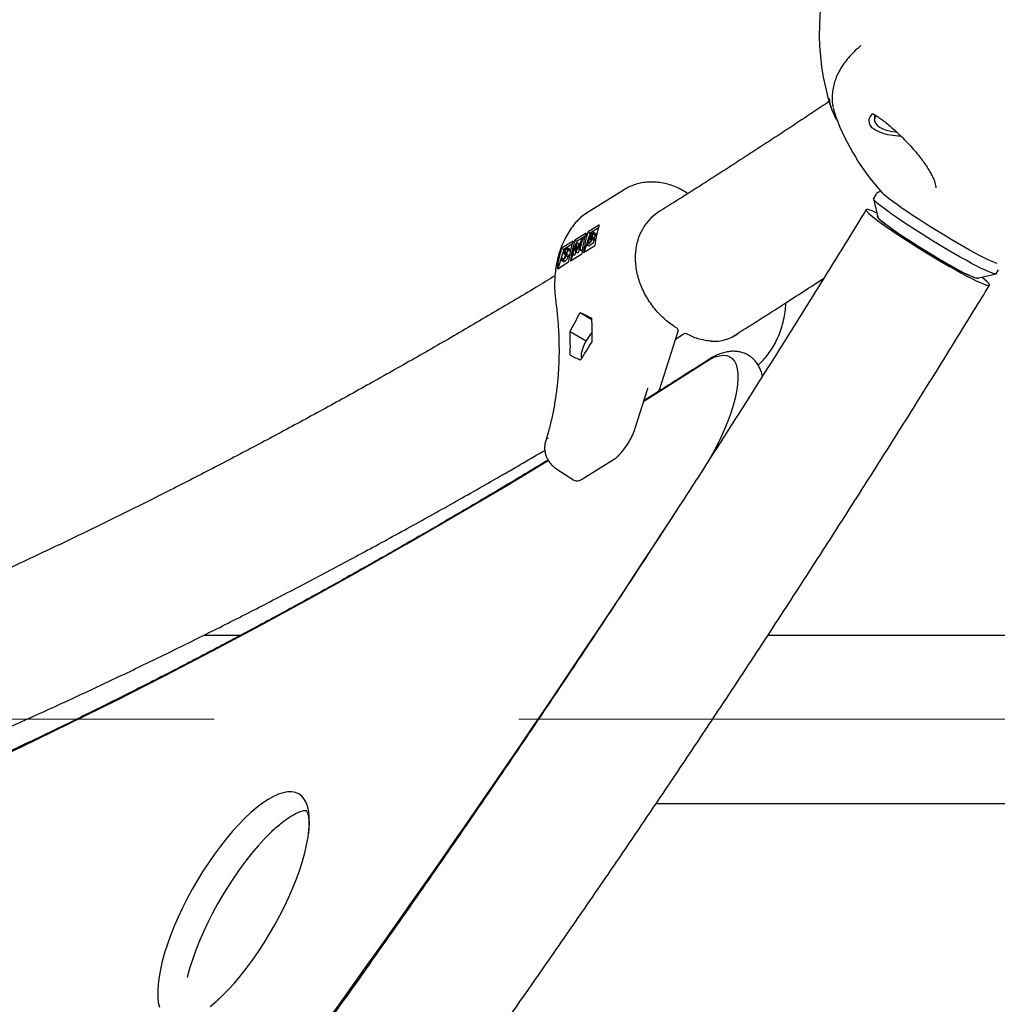
# Paper-space layout 'Planvorlage III' of a CAD drawing. Units: millimetres. Extents: x 20 to 427, y 4 to 287.
# Drawn here: x 198 to 207, y 101 to 109 of the extents above; entities that cross this region are included whole.
import ezdxf

# ---------------------------------------------------------------- set-up
doc = ezdxf.new("R2010")
doc.units = ezdxf.units.MM
doc.linetypes.add('CENTERX2', pattern=[20.32, 12.7, -2.54, 2.54, -2.54])
doc.layers.add('FORMAT', color=7, linetype='Continuous')

psp = doc.layouts.new('Planvorlage III')

# ---------------------------------------------------------------- linework, layer by layer
at = {"color": 7, "linetype": 'Continuous', "lineweight": 25}
for p, q in [((205.25261, 107.98855), (205.25807, 107.97936)), ((205.56769, 108.02292), (205.56766, 107.98944)), ((203.48086, 107.40635), (203.16762, 107.2114)), ((205.55835, 107.33039), (205.59549, 107.17728)), ((205.57846, 107.36623), (205.55865, 107.33392)), ((205.59506, 107.17905), (205.59368, 107.17679)), ((203.1647, 107.04536), (203.07123, 106.98718)), ((203.19725, 107.04525), (203.146, 106.88402)), ((203.27033, 107.1111), (203.18028, 107.05505)), ((203.18028, 107.05505), (203.19725, 107.04525)), ((203.26714, 107.08875), (203.19725, 107.04525)), ((203.20096, 107.041), (203.21275, 107.04834)), ((203.24251, 107.0414), (203.22216, 107.05314)), ((203.27033, 107.1111), (203.27387, 107.11315)), ((203.05565, 106.97749), (202.9656, 106.92144)), ((203.04424, 106.86674), (203.08261, 106.96734)), ((203.07123, 106.98718), (203.08821, 106.97738)), ((203.1223, 106.97053), (203.0786, 106.88813)), ((203.08261, 106.96734), (203.08339, 106.96782)), ((203.08339, 106.96782), (203.0834, 106.90489)), ((203.09966, 106.95843), (203.08339, 106.96782)), ((203.0834, 106.90489), (203.13324, 106.99885)), ((203.08821, 106.97738), (203.08489, 106.96696)), ((203.15661, 107.01995), (203.08821, 106.97738)), ((203.10621, 106.90532), (203.1223, 106.97053)), ((203.13403, 106.99934), (203.11166, 106.90871)), ((203.13324, 106.99885), (203.13403, 106.99934)), ((203.14855, 106.99096), (203.13403, 106.99934)), ((203.17056, 106.94537), (203.20096, 107.041)), ((203.19041, 106.99411), (203.1791, 106.95855)), ((203.1791, 106.95855), (203.18683, 106.96336)), ((203.194, 106.99635), (203.19041, 106.99411)), ((203.20668, 106.98471), (203.19041, 106.99411)), ((203.20327, 107.03457), (203.19352, 107.00392)), ((203.19352, 107.00392), (203.19717, 107.00618)), ((203.21063, 107.03915), (203.20327, 107.03457)), ((203.21641, 107.02698), (203.20327, 107.03457)), ((203.20862, 107.00014), (203.20495, 107.00226)), ((203.23295, 107.0007), (203.2126, 107.01244)), ((203.23112, 106.9853), (203.21484, 106.9947)), ((203.2407, 107.0272), (203.22443, 107.0366)), ((202.97916, 106.90951), (202.92791, 106.74828)), ((202.96231, 106.91924), (202.9656, 106.92144)), ((202.96231, 106.91924), (202.97916, 106.90951)), ((203.04756, 106.95208), (202.97916, 106.90951)), ((203.00257, 106.88238), (202.98629, 106.89178)), ((203.00263, 106.87251), (202.98635, 106.8819)), ((203.00669, 106.90497), (202.99901, 106.90941)), ((203.01369, 106.91343), (203.00692, 106.90449)), ((203.02319, 106.8951), (203.00692, 106.90449)), ((203.02844, 106.91041), (203.0081, 106.92216)), ((203.02997, 106.90403), (203.01369, 106.91343)), ((203.02997, 106.90403), (203.02319, 106.8951)), ((203.07739, 106.9427), (203.0497, 106.87014)), ((203.07738, 106.89063), (203.06597, 106.86074)), ((203.07738, 106.88737), (203.07739, 106.9427)), ((203.0786, 106.88813), (203.07738, 106.88737)), ((203.09365, 106.87797), (203.07738, 106.88737)), ((203.09488, 106.87873), (203.0786, 106.88813)), ((203.09488, 106.87873), (203.09365, 106.87797)), ((203.10833, 106.9041), (203.09488, 106.87873)), ((203.09966, 106.95843), (203.09967, 106.93555)), ((203.11166, 106.90871), (203.10621, 106.90532)), ((203.12249, 106.89592), (203.10621, 106.90532)), ((203.12794, 106.89931), (203.11166, 106.90871)), ((203.12794, 106.89931), (203.12249, 106.89592)), ((203.13524, 106.9289), (203.12794, 106.89931)), ((203.14298, 106.88214), (203.23374, 106.93862)), ((203.18691, 106.95554), (203.17056, 106.94537)), ((203.18684, 106.93597), (203.17056, 106.94537)), ((203.20318, 106.94614), (203.18684, 106.93597)), ((203.23653, 106.94026), (203.23374, 106.93862)), ((202.9276, 106.74809), (203.01836, 106.80457)), ((202.95865, 106.82827), (202.9653, 106.8363)), ((202.96011, 106.81836), (202.98046, 106.80661)), ((202.9756, 106.83035), (202.9653, 106.8363)), ((202.98666, 106.80942), (202.97039, 106.81881)), ((203.01216, 106.84604), (202.99588, 106.85544)), ((203.03394, 106.81427), (203.12741, 106.87244)), ((203.05167, 106.86245), (203.03696, 106.81615)), ((203.0497, 106.87014), (203.04424, 106.86674)), ((203.06051, 106.85735), (203.04424, 106.86674)), ((203.06597, 106.86074), (203.0497, 106.87014)), ((203.06597, 106.86074), (203.06051, 106.85735)), ((202.9276, 106.74809), (202.92497, 106.74635)), ((206.58164, 106.70663), (206.60145, 106.73894)), ((206.42532, 106.66843), (206.57864, 106.70476)), ((206.42571, 106.6666), (206.42709, 106.66885)), ((203.11405, 106.38276), (203.21193, 106.32625)), ((203.02971, 106.22421), (203.16354, 106.14694)), ((203.77451, 105.73838), (203.93039, 106.2288)), ((203.98214, 106.20486), (203.90814, 106.15881)), ((203.5737, 105.42109), (203.67815, 105.74968)), ((203.64767, 105.6538), (203.76602, 105.72746)), ((202.84659, 105.33762), (202.84651, 105.33736)), ((203.13493, 104.99739), (203.39309, 105.15807)), ((202.92006, 105.07876), (203.05944, 104.9884)), ((199.97685, 103.69438), (200.28493, 103.69438)), ((204.67897, 103.69438), (214.23601, 103.69438)), ((203.74861, 102.29438), (217.37537, 102.29438)), ((200.81374, 101.86193), (200.81266, 101.85798))]:
    psp.add_line(p, q, dxfattribs=at)
at = {"color": 7, "linetype": 'Continuous', "lineweight": 25, "flags": 128}
for points in [[(205.22273, 108.0884), (205.22991, 108.05659), (205.24365, 108.01401)], [(205.57984, 108.02307), (205.57525, 108.01611), (205.56844, 107.99805), (205.56864, 107.97971), (205.57583, 107.96166), (205.5898, 107.94445), (205.61011, 107.9286), (205.63617, 107.91459), (205.66717, 107.90284), (205.70216, 107.89372), (205.7401, 107.8875), (205.74969, 107.88645)], [(205.78653, 107.85196), (205.76394, 107.85285), (205.72027, 107.85701), (205.67858, 107.86427), (205.63995, 107.87446), (205.60535, 107.8873), (205.57567, 107.90247), (205.55165, 107.9196), (205.5339, 107.93823)], [(206.59077, 106.79216), (206.57282, 106.79805), (206.54908, 106.80761), (206.5201, 106.82066), (206.4862, 106.83704), (206.44782, 106.85656), (206.4054, 106.87897), (206.35947, 106.904), (206.31059, 106.93135), (206.25935, 106.9607), (206.20636, 106.99167), (206.15228, 107.02389), (206.09776, 107.05699), (206.04346, 107.09054), (205.99005, 107.12415), (205.93816, 107.15741), (205.88843, 107.18991), (205.84146, 107.22126), (205.79783, 107.25107), (205.75805, 107.279), (205.72263, 107.30469), (205.69198, 107.32784), (205.66647, 107.34816), (205.64643, 107.36541), (205.63208, 107.37938), (205.63074, 107.38084)], [(206.58164, 106.70663), (206.58114, 106.706), (206.57468, 106.70446), (206.5623, 106.70661), (206.54416, 106.71245), (206.52046, 106.72189), (206.49147, 106.73483), (206.45755, 106.75111), (206.41909, 106.77056), (206.37653, 106.79293), (206.33039, 106.81796), (206.28119, 106.84537), (206.22951, 106.87483), (206.17597, 106.90599), (206.12119, 106.93849), (206.06581, 106.97195), (206.01048, 107.00598), (205.95585, 107.04018), (205.90256, 107.07414), (205.85124, 107.10747), (205.80248, 107.13978), (205.75686, 107.17069), (205.71491, 107.19983), (205.67713, 107.22687), (205.64395, 107.25149), (205.61577, 107.27339), (205.59292, 107.29233), (205.57567, 107.30808), (205.56421, 107.32045), (205.55868, 107.32931), (205.55865, 107.33392)], [(205.58693, 107.21256), (205.57602, 107.21754), (205.54899, 107.22915), (205.52737, 107.2372), (205.51144, 107.24159), (205.50137, 107.24226), (205.49729, 107.23922), (205.49923, 107.23249), (205.50719, 107.22216), (205.52106, 107.20834), (205.54069, 107.19121), (205.56583, 107.17095), (205.59621, 107.14781), (205.63145, 107.12206), (205.67116, 107.094), (205.71486, 107.06396), (205.76204, 107.03228), (205.81215, 106.99936), (205.86459, 106.96556), (205.91877, 106.93128), (205.97403, 106.89693), (206.02973, 106.86292), (206.08523, 106.82963), (206.13986, 106.79746), (206.19299, 106.76678), (206.244, 106.73796), (206.29228, 106.71133), (206.33727, 106.68721), (206.37845, 106.66588), (206.41533, 106.64759), (206.44748, 106.63255), (206.47452, 106.62094), (206.49613, 106.61289), (206.51206, 106.6085), (206.52213, 106.60783), (206.52622, 106.61087), (206.52427, 106.6176), (206.51631, 106.62793), (206.50244, 106.64174), (206.50244, 106.64174)], [(206.43073, 106.66971), (206.43006, 106.66802), (206.42415, 106.66662), (206.41223, 106.66899), (206.39446, 106.67509), (206.37111, 106.68484), (206.34253, 106.69808), (206.30911, 106.71464), (206.27137, 106.73427), (206.22984, 106.75668), (206.18512, 106.78154), (206.13788, 106.80849), (206.0888, 106.83715), (206.0386, 106.86709), (205.988, 106.89787), (205.93775, 106.92905), (205.88858, 106.96017), (205.84121, 106.99077), (205.79632, 107.02042), (205.75458, 107.04868), (205.71658, 107.07514), (205.68289, 107.09941), (205.654, 107.12113), (205.63032, 107.13999), (205.6122, 107.15573), (205.59991, 107.16809), (205.59363, 107.17691), (205.59344, 107.18206), (205.59418, 107.18267)], [(206.42532, 106.66843), (206.42349, 106.66819), (206.41298, 106.66969), (206.39662, 106.67492), (206.37465, 106.68379), (206.34739, 106.69619), (206.31523, 106.71192), (206.27864, 106.73075), (206.23817, 106.75242), (206.19439, 106.77661), (206.14795, 106.80297), (206.09952, 106.8311), (206.04982, 106.8606), (205.99955, 106.89104), (205.94947, 106.92198), (205.90029, 106.95296), (205.85274, 106.98354), (205.80751, 107.01326), (205.76526, 107.0417), (205.7266, 107.06843), (205.6921, 107.09308), (205.66226, 107.11527), (205.63751, 107.13469), (205.61823, 107.15105), (205.60468, 107.16412), (205.59707, 107.1737), (205.59549, 107.17728)], [(206.50244, 106.64174), (206.48282, 106.65888), (206.46065, 106.6768)], [(204.16243, 105.97305), (204.20219, 105.99617), (204.23969, 106.013), (204.2746, 106.02336), (204.3066, 106.02718), (204.33538, 106.02441), (204.36069, 106.01508), (204.3823, 105.99927), (204.4, 105.97714), (204.41363, 105.94887), (204.42308, 105.91475), (204.42824, 105.87507), (204.42907, 105.8302), (204.42557, 105.78055), (204.41777, 105.72659), (204.40574, 105.6688), (204.38959, 105.60771), (204.36946, 105.5439), (204.34555, 105.47794), (204.31807, 105.41044), (204.28728, 105.34203), (204.25345, 105.27332), (204.21691, 105.20495), (204.17799, 105.13758)], [(203.64441, 105.64354), (203.74247, 105.70536), (204.16243, 105.97305)], [(197.13541, 102.16706), (197.29725, 102.2372), (197.68366, 102.40832), (198.07241, 102.5856), (198.46346, 102.76902), (198.85679, 102.95858), (199.25236, 103.15425), (199.65014, 103.35602), (200.0501, 103.56387), (200.4522, 103.77779), (200.85643, 103.99775), (201.26273, 104.22375), (201.67109, 104.45576), (202.08146, 104.69377), (202.49382, 104.93776), (202.84643, 105.15017)], [(200.03221, 100.60124), (200.08128, 100.64299), (200.13129, 100.68985), (200.18192, 100.74151), (200.23282, 100.79763), (200.28368, 100.85786), (200.33416, 100.92179), (200.38394, 100.98902), (200.43269, 101.05911), (200.4801, 101.13161), (200.52586, 101.20604), (200.56967, 101.28192), (200.61125, 101.35876), (200.65033, 101.43607), (200.68665, 101.51333), (200.71999, 101.59006), (200.75012, 101.66575), (200.77684, 101.7399), (200.79999, 101.81205), (200.81942, 101.88172), (200.83499, 101.94846), (200.84662, 102.01184), (200.85421, 102.07144), (200.85773, 102.12688), (200.85715, 102.17781), (200.85247, 102.22388), (200.84373, 102.26481), (200.83098, 102.30032), (200.8143, 102.33019), (200.79381, 102.35421), (200.76963, 102.37225), (200.74192, 102.38417), (200.71086, 102.38991), (200.67666, 102.38942), (200.63953, 102.3827), (200.59972, 102.36981), (200.55748, 102.35082), (200.51308, 102.32587), (200.46683, 102.2951), (200.41901, 102.25872), (200.36993, 102.21696), (200.31992, 102.17011), (200.2693, 102.11845), (200.21839, 102.06232), (200.16753, 102.0021), (200.11705, 101.93817), (200.06727, 101.87093), (200.01852, 101.80084), (199.97111, 101.72835), (199.92535, 101.65392), (199.88154, 101.57804), (199.83996, 101.50119), (199.80089, 101.42389), (199.76456, 101.34662), (199.73123, 101.2699), (199.7011, 101.19421), (199.67437, 101.12005), (199.65122, 101.04791), (199.6318, 100.97824), (199.61622, 100.9115), (199.6046, 100.84812), (199.597, 100.78852), (199.59349, 100.73307), (199.59407, 100.68215), (199.59874, 100.63608), (199.60749, 100.59515)], [(200.52791, 102.04443), (200.48087, 101.99629), (200.42997, 101.94017), (200.37911, 101.87995), (200.32863, 101.81601), (200.27885, 101.74878), (200.2301, 101.67869), (200.18269, 101.6062), (200.13693, 101.53177), (200.09312, 101.45588), (200.05154, 101.37904), (200.01246, 101.30174), (199.97614, 101.22447), (199.9428, 101.14775), (199.91267, 101.07206), (199.88595, 100.9979), (199.8628, 100.92575), (199.84337, 100.85609), (199.84017, 100.84339)]]:
    psp.add_lwpolyline(points, dxfattribs=at)
at = {"color": 7, "linetype": 'Continuous', "lineweight": 25}
for centre, radius, start, end in [((207.10667, 108.71059), 2, 158.368421, 198.011768), ((205.64236, 108.23202), 0.45941, 187.987101, 211.150745), ((205.59102, 107.98001), 0.07077, 126.319699, 216.182542), ((207.11395, 108.72252), 2, 200.74768, 222.13166), ((203.92212, 106.79153), 0.79882, 161.47266, 174.186302), ((203.93769, 106.80122), 0.79882, 161.47266, 174.186302), ((203.81307, 106.72366), 0.79882, 161.47266, 174.186302), ((203.82865, 106.73335), 0.79882, 161.47266, 174.186302), ((200.55045, 106.21578), 2.66377, 358.367319, 2.615194), ((200.36871, 106.10266), 2.66377, 358.367319, 2.615194), ((203.91133, 106.23486), 0.02, 342.366851, 58.808659), ((203.51804, 105.95306), 0.40405, 138.757189, 161.937386), ((203.99271, 106.18788), 0.02, 61.297307, 121.897816), ((203.24448, 106.02935), 0.12094, 156.107024, 193.195924), ((203.75545, 105.74444), 0.02, 301.897816, 342.366851), ((202.86723, 105.30025), 0.0425, 119.19058, 161.526995), ((202.86699, 105.30078), 0.04211, 118.977726, 161.446451), ((116.24089, 161.64783), 104.52984, 322.1290844, 327.0353234)]:
    psp.add_arc(centre, radius, start, end, dxfattribs=at)
for centre, major_axis, ratio, start_param, end_param in [((203.4379, 106.74357), (-0.24816, 0.4804), 0.7669564, 0.0613453, 0.290278), ((204.11696, 106.72456), (-0.38882, 0.46603), 0.8168549, 6.1697353, 6.6422895), ((199.93845, 106.09997), (3.30378, 3.46964), 0.5072283, 5.1945771, 5.2357874), ((201.79419, 107.25497), (2.72984, -1.40944), 0.0642281, 5.2498756, 5.2910859), ((200.30193, 106.3262), (3.30378, 3.46964), 0.5072283, 5.0743682, 5.113955), ((204.11696, 106.72456), (-0.26342, 0.5463), 0.7564858, 2.7555953, 3.2718328), ((201.43071, 107.02874), (2.72984, -1.40944), 0.0642281, 5.371708, 5.4112947)]:
    psp.add_ellipse(centre, major_axis=major_axis, ratio=ratio, start_param=start_param, end_param=end_param, dxfattribs=at)
for points, knots in [([(205.45473, 108.60628), (205.44291, 108.59641), (205.4131, 108.57153), (205.37171, 108.52982), (205.33002, 108.48155), (205.29464, 108.43199), (205.26546, 108.38145), (205.24266, 108.33015), (205.22633, 108.27836), (205.21638, 108.22632), (205.21315, 108.17427), (205.21487, 108.13003), (205.22012, 108.10339), (205.22198, 108.0939)], [0, 0, 0, 0, 0.0655973, 0.1654656, 0.2651488, 0.3644969, 0.4633345, 0.5614938, 0.6588672, 0.7554634, 0.8514375, 0.9470754, 1, 1, 1, 1]), ([(205.19182, 108.14258), (205.14648, 108.11222), (204.97088, 107.99464), (204.66665, 107.79503), (204.27932, 107.54418), (203.97426, 107.34925), (203.79886, 107.23959), (203.75138, 107.2099)], [0, 0, 0, 0, 0.0936004, 0.3624902, 0.6313545, 0.9001933, 1, 1, 1, 1]), ([(205.5485, 108.04137), (205.55352, 108.03889), (205.56612, 108.03268), (205.59017, 108.01788), (205.62066, 107.99703), (205.65588, 107.97026), (205.69496, 107.93802), (205.73708, 107.90089), (205.78109, 107.85953), (205.82562, 107.81498), (205.86917, 107.76862), (205.91057, 107.72146), (205.94757, 107.67601), (205.9796, 107.63328), (206.00647, 107.59401), (206.02912, 107.55715), (206.04736, 107.52323), (206.06111, 107.49287), (206.07106, 107.46527), (206.07647, 107.44292), (206.07841, 107.42779), (206.07812, 107.42293), (206.07805, 107.42192)], [0, 0, 0, 0, 0.02947777, 0.07403393, 0.12467127, 0.18186957, 0.24283989, 0.30743341, 0.37542205, 0.44359562, 0.51094855, 0.5769367, 0.64027512, 0.69437667, 0.74568715, 0.79357839, 0.83822829, 0.88002174, 0.91810222, 0.95781879, 0.99123712, 1, 1, 1, 1]), ([(204.01096, 107.37376), (203.99603, 107.38343), (203.96471, 107.40374), (203.91397, 107.42819), (203.86017, 107.44816), (203.80524, 107.46203), (203.74997, 107.46974), (203.69505, 107.47113), (203.64126, 107.46617), (203.58921, 107.45511), (203.53992, 107.43763), (203.50412, 107.42124), (203.4861, 107.40907), (203.4823, 107.40651)], [0, 0, 0, 0, 0.09090147, 0.1908034, 0.29062298, 0.39022258, 0.48943418, 0.58807739, 0.68598794, 0.78305016, 0.87922394, 0.97455812, 1, 1, 1, 1]), ([(205.62109, 107.39159), (205.61894, 107.39146), (205.61324, 107.39111), (205.60131, 107.38729), (205.58775, 107.37903), (205.58162, 107.37015), (205.5788, 107.36607)], [0, 0, 0, 0, 0.1772235, 0.4681765, 0.7553135, 1, 1, 1, 1]), ([(205.4977, 107.24026), (205.45131, 107.16473), (205.31677, 106.94564), (205.09285, 106.58418), (204.82546, 106.15644), (204.55655, 105.73038), (204.28617, 105.30607), (204.01438, 104.88355), (203.74121, 104.46291), (203.46671, 104.0442), (203.19091, 103.6275), (202.91387, 103.21287), (202.63563, 102.80036), (202.35623, 102.39006), (202.07571, 101.98202), (201.79412, 101.5763), (201.51151, 101.17298), (201.22791, 100.77211), (200.94338, 100.37375), (200.65796, 99.97797), (200.37169, 99.58484), (200.08463, 99.19441), (199.79681, 98.80674), (199.50827, 98.4219), (199.21909, 98.03991), (198.92926, 97.66101), (198.67741, 97.33447), (198.52197, 97.13552), (198.46353, 97.06072)], [0, 0, 0, 0, 0.0209452, 0.0607525, 0.1005595, 0.1403659, 0.1801716, 0.2199767, 0.259781, 0.2995844, 0.3393869, 0.3791884, 0.4189888, 0.4587881, 0.4985861, 0.5383828, 0.5781781, 0.617972, 0.6577642, 0.6975548, 0.7373437, 0.7771308, 0.8169159, 0.856699, 0.89648, 0.9362588, 0.9760353, 1, 1, 1, 1]), ([(203.1693, 107.21152), (203.16171, 107.20697), (203.14032, 107.19415), (203.11135, 107.16974), (203.09157, 107.14861), (203.08287, 107.13931)], [0, 0, 0, 0, 0.23546549, 0.66368915, 1, 1, 1, 1]), ([(203.08287, 107.13931), (203.07486, 107.12986), (203.05324, 107.10437), (203.02162, 107.05922), (202.98932, 107.00311), (202.9618, 106.94314), (202.93917, 106.87974), (202.92161, 106.81332), (202.90927, 106.74435), (202.90222, 106.6733), (202.90062, 106.60069), (202.9037, 106.53486), (202.90869, 106.49335), (202.91071, 106.4765)], [0, 0, 0, 0, 0.0562644, 0.1517175, 0.2475433, 0.34398, 0.4410102, 0.5385777, 0.6366006, 0.7349868, 0.8336475, 0.9325062, 1, 1, 1, 1]), ([(203.21895, 107.03305), (203.21952, 107.0353), (203.22039, 107.03868), (203.21964, 107.04114), (203.21732, 107.04297), (203.2136, 107.04085), (203.21063, 107.03915)], [0, 0, 0, 0, 0.2492999, 0.3749383, 0.500652, 1, 1, 1, 1]), ([(203.21275, 107.04834), (203.21532, 107.04987), (203.22041, 107.0529), (203.22568, 107.05227), (203.22681, 107.0458), (203.22522, 107.03966), (203.22443, 107.0366)], [0, 0, 0, 0, 0.2813174, 0.559922, 0.7799345, 1, 1, 1, 1]), ([(203.27387, 107.11315), (203.26542, 107.08558), (203.24842, 107.03009), (203.24051, 106.97032), (203.23653, 106.94026)], [0, 0, 0, 0, 0.4970536, 1, 1, 1, 1]), ([(203.92169, 106.25197), (203.91281, 106.25752), (203.88686, 106.27371), (203.84554, 106.30421), (203.79909, 106.34464), (203.75598, 106.38909), (203.71663, 106.43702), (203.68147, 106.48793), (203.65084, 106.54128), (203.62508, 106.59652), (203.60444, 106.65307), (203.58912, 106.71032), (203.57927, 106.7677), (203.57498, 106.8246), (203.57632, 106.88042), (203.58314, 106.93466), (203.59581, 106.98649), (203.60893, 107.02567), (203.61951, 107.0462), (203.62226, 107.05154)], [0, 0, 0, 0, 0.0328929, 0.0960644, 0.1592369, 0.2223799, 0.2854887, 0.348559, 0.4115876, 0.4745733, 0.5375176, 0.6004253, 0.663305, 0.7261699, 0.7890351, 0.8519183, 0.9148443, 0.9778398, 1, 1, 1, 1]), ([(203.18683, 106.96336), (203.19078, 106.96583), (203.19671, 106.96953), (203.20427, 106.9801), (203.20772, 106.98663), (203.20885, 106.98976), (203.20942, 106.99132)], [0, 0, 0, 0, 0.4993698, 0.7487717, 0.8744052, 1, 1, 1, 1]), ([(203.21484, 106.9947), (203.21312, 106.99019), (203.20967, 106.98117), (203.20135, 106.96868), (203.19348, 106.9601), (203.1891, 106.95706), (203.18691, 106.95554)], [0, 0, 0, 0, 0.2791527, 0.5586192, 0.7790423, 1, 1, 1, 1]), ([(203.20495, 107.00226), (203.20298, 107.00136), (203.19946, 106.99975), (203.19567, 106.99739), (203.194, 106.99635)], [0, 0, 0, 0, 0.5597344, 1, 1, 1, 1]), ([(203.19717, 107.00618), (203.20097, 107.00856), (203.20573, 107.01153), (203.21195, 107.0193), (203.21483, 107.02375), (203.21733, 107.02853), (203.21841, 107.03154), (203.21895, 107.03305)], [0, 0, 0, 0, 0.4986432, 0.6240715, 0.749445, 0.8747453, 1, 1, 1, 1]), ([(203.23112, 106.9853), (203.22939, 106.9808), (203.22595, 106.97177), (203.21762, 106.95928), (203.20975, 106.9507), (203.20538, 106.94766), (203.20318, 106.94614)], [0, 0, 0, 0, 0.2791527, 0.5586192, 0.7790423, 1, 1, 1, 1]), ([(203.20942, 106.99132), (203.20998, 106.99355), (203.2111, 106.99802), (203.20978, 107.00267), (203.20678, 107.00241), (203.20495, 107.00226)], [0, 0, 0, 0, 0.2799877, 0.56043166, 1, 1, 1, 1]), ([(203.22443, 107.0366), (203.22361, 107.03428), (203.22197, 107.02964), (203.21755, 107.02072), (203.21346, 107.01524), (203.21097, 107.0119)], [0, 0, 0, 0, 0.2808766, 0.5614741, 1, 1, 1, 1]), ([(203.21097, 107.0119), (203.21242, 107.01187), (203.2153, 107.01181), (203.21708, 107.00778), (203.21682, 107.00175), (203.2155, 106.99705), (203.21484, 106.9947)], [0, 0, 0, 0, 0.2803796, 0.5596164, 0.7797413, 1, 1, 1, 1]), ([(203.2407, 107.0272), (203.23988, 107.02488), (203.23824, 107.02024), (203.23382, 107.01132), (203.22974, 107.00585), (203.22725, 107.00251)], [0, 0, 0, 0, 0.28087663, 0.56147406, 1, 1, 1, 1]), ([(203.23086, 107.00177), (203.23097, 107.00175), (203.2324, 107.0015), (203.23328, 106.99824), (203.23311, 106.99239), (203.23178, 106.98767), (203.23112, 106.9853)], [0, 0, 0, 0, 0.0307121, 0.4068282, 0.703324, 1, 1, 1, 1]), ([(203.24009, 107.04185), (203.24062, 107.04182), (203.24262, 107.0417), (203.24296, 107.03618), (203.24146, 107.03019), (203.2407, 107.0272)], [0, 0, 0, 0, 0.1510519, 0.575475, 1, 1, 1, 1]), ([(202.92497, 106.74635), (202.9289, 106.77606), (202.93678, 106.83584), (202.95377, 106.89133), (202.96231, 106.91924)], [0, 0, 0, 0, 0.4970514, 1, 1, 1, 1]), ([(202.97949, 106.87555), (202.97922, 106.87736), (202.97872, 106.88061), (202.98012, 106.88574), (202.98074, 106.888)], [0, 0, 0, 0, 0.5598405, 1, 1, 1, 1]), ([(202.98074, 106.888), (202.98208, 106.89156), (202.98477, 106.89867), (202.99124, 106.90862), (202.99747, 106.91576), (203.00098, 106.91832), (203.00273, 106.91959)], [0, 0, 0, 0, 0.2794969, 0.558769, 0.779387, 1, 1, 1, 1]), ([(202.98629, 106.89178), (202.98595, 106.89049), (202.98525, 106.88792), (202.98514, 106.88432), (202.98589, 106.88282), (202.98635, 106.8819)], [0, 0, 0, 0, 0.2798353, 0.5598026, 1, 1, 1, 1]), ([(202.99901, 106.90941), (202.99773, 106.90849), (202.99519, 106.90667), (202.99129, 106.90185), (202.98805, 106.89655), (202.98688, 106.89337), (202.98629, 106.89178)], [0, 0, 0, 0, 0.2802743, 0.5599314, 0.7799201, 1, 1, 1, 1]), ([(202.98635, 106.8819), (202.98726, 106.881), (202.98888, 106.87939), (202.99067, 106.87804), (202.99145, 106.87744)], [0, 0, 0, 0, 0.5599058, 1, 1, 1, 1]), ([(203.00692, 106.90449), (203.00631, 106.9069), (203.00547, 106.91025), (203.00212, 106.91103), (203.00005, 106.90995), (202.99901, 106.90941)], [0, 0, 0, 0, 0.559835, 0.7798475, 1, 1, 1, 1]), ([(203.00257, 106.88238), (203.00222, 106.8811), (203.00152, 106.87852), (203.00141, 106.87492), (203.00217, 106.87342), (203.00263, 106.87251)], [0, 0, 0, 0, 0.2798353, 0.5598026, 1, 1, 1, 1]), ([(203.01528, 106.90001), (203.01401, 106.8991), (203.01146, 106.89727), (203.00756, 106.89245), (203.00432, 106.88715), (203.00315, 106.88397), (203.00257, 106.88238)], [0, 0, 0, 0, 0.2802743, 0.5599314, 0.7799201, 1, 1, 1, 1]), ([(203.00273, 106.91959), (203.0045, 106.92046), (203.00804, 106.9222), (203.01208, 106.9202), (203.01308, 106.916), (203.01369, 106.91343)], [0, 0, 0, 0, 0.2797624, 0.5595004, 1, 1, 1, 1]), ([(203.02619, 106.9112), (203.02662, 106.91107), (203.02893, 106.91035), (203.0295, 106.90687), (203.02997, 106.90403)], [0, 0, 0, 0, 0.1849952, 1, 1, 1, 1]), ([(202.97039, 106.81881), (202.96826, 106.81777), (202.96402, 106.8157), (202.95942, 106.81862), (202.95894, 106.82461), (202.95865, 106.82827)], [0, 0, 0, 0, 0.2798747, 0.5596912, 1, 1, 1, 1]), ([(202.9653, 106.8363), (202.96571, 106.83305), (202.96628, 106.82852), (202.96986, 106.82686), (202.97229, 106.82803), (202.9735, 106.82862)], [0, 0, 0, 0, 0.5593206, 0.7797817, 1, 1, 1, 1]), ([(202.99588, 106.85544), (202.9943, 106.85132), (202.99113, 106.84307), (202.98366, 106.83171), (202.97646, 106.8232), (202.97241, 106.82027), (202.97039, 106.81881)], [0, 0, 0, 0, 0.2791825, 0.5590727, 0.7794364, 1, 1, 1, 1]), ([(202.9735, 106.82862), (202.97521, 106.82989), (202.97862, 106.83243), (202.98382, 106.83876), (202.98809, 106.84584), (202.9897, 106.85008), (202.9905, 106.8522)], [0, 0, 0, 0, 0.28025531, 0.56010905, 0.78008021, 1, 1, 1, 1]), ([(202.98666, 106.80942), (202.98445, 106.80821), (202.98109, 106.80639), (202.97932, 106.80783), (202.97873, 106.80832)], [0, 0, 0, 0, 0.6600656, 1, 1, 1, 1]), ([(202.98526, 106.8687), (202.98399, 106.86968), (202.98172, 106.87141), (202.98017, 106.87428), (202.97949, 106.87555)], [0, 0, 0, 0, 0.560415, 1, 1, 1, 1]), ([(202.99132, 106.86024), (202.99045, 106.86223), (202.98892, 106.86579), (202.98638, 106.86781), (202.98526, 106.8687)], [0, 0, 0, 0, 0.5595002, 1, 1, 1, 1]), ([(203.01216, 106.84604), (203.01057, 106.84192), (203.00741, 106.83367), (202.99993, 106.82232), (202.99274, 106.8138), (202.98869, 106.81088), (202.98666, 106.80942)], [0, 0, 0, 0, 0.27918245, 0.55907267, 0.77943642, 1, 1, 1, 1]), ([(202.9905, 106.8522), (202.99096, 106.85401), (202.99177, 106.85725), (202.99146, 106.85932), (202.99132, 106.86024)], [0, 0, 0, 0, 0.5589902, 1, 1, 1, 1]), ([(202.99145, 106.87744), (202.99383, 106.87536), (202.99714, 106.87246), (202.99798, 106.86375), (202.99658, 106.85821), (202.99588, 106.85544)], [0, 0, 0, 0, 0.5601154, 0.7802838, 1, 1, 1, 1]), ([(203.00263, 106.87251), (203.00354, 106.8716), (203.00516, 106.86999), (203.00694, 106.86864), (203.00773, 106.86804)], [0, 0, 0, 0, 0.5599058, 1, 1, 1, 1]), ([(203.00773, 106.86804), (203.0101, 106.86596), (203.01342, 106.86306), (203.01425, 106.85435), (203.01285, 106.84881), (203.01216, 106.84604)], [0, 0, 0, 0, 0.5601154, 0.7802838, 1, 1, 1, 1]), ([(202.90464, 106.6883), (202.85224, 106.65653), (202.67299, 106.54783), (202.36878, 106.36769), (201.99201, 106.14778), (201.61723, 105.93343), (201.24432, 105.72425), (200.87336, 105.52037), (200.50436, 105.32177), (200.13735, 105.12847), (199.77236, 104.94048), (199.40942, 104.7578), (199.04856, 104.58045), (198.6898, 104.40845), (198.33316, 104.24174), (197.97877, 104.08062), (197.6747, 103.94551), (197.48966, 103.8663), (197.4212, 103.83699)], [0, 0, 0, 0, 0.0275541, 0.0942561, 0.1609519, 0.2276415, 0.294325, 0.3610026, 0.4276743, 0.4943404, 0.561001, 0.6276565, 0.6943071, 0.7609532, 0.8275951, 0.8942332, 0.9608682, 1, 1, 1, 1]), ([(204.38101, 106.18092), (204.39339, 106.18863), (204.53687, 106.27799), (204.79113, 106.43973), (205.03381, 106.59651), (205.14427, 106.66786)], [0, 0, 0, 0, 0.0489215, 0.5671399, 1, 1, 1, 1]), ([(199.40872, 96.31161), (199.47418, 96.39542), (199.63786, 96.605), (199.89913, 96.94385), (200.19253, 97.32762), (200.48522, 97.71441), (200.77718, 98.10401), (201.06837, 98.49639), (201.35874, 98.8915), (201.64825, 99.28926), (201.93685, 99.68963), (202.2245, 100.09254), (202.51116, 100.49794), (202.79679, 100.90575), (203.08134, 101.31592), (203.36478, 101.72838), (203.64705, 102.14308), (203.92811, 102.55995), (204.20794, 102.97893), (204.48647, 103.39996), (204.76368, 103.82297), (205.03951, 104.24789), (205.31393, 104.67467), (205.5869, 105.10325), (205.85838, 105.53354), (206.1283, 105.96551), (206.35059, 106.32449), (206.4827, 106.53963), (206.5258, 106.60983)], [0, 0, 0, 0, 0.0265055, 0.0662854, 0.1060629, 0.1458381, 0.1856111, 0.225382, 0.265151, 0.304918, 0.3446832, 0.3844467, 0.4242086, 0.4639689, 0.5037278, 0.5434853, 0.5832415, 0.6229965, 0.6627503, 0.7025031, 0.7422549, 0.7820059, 0.8217559, 0.8615052, 0.9012539, 0.9410018, 0.9807493, 1, 1, 1, 1]), ([(202.91071, 106.4765), (202.91345, 106.4552), (202.92143, 106.39293), (202.9309, 106.2901), (202.93743, 106.16858), (202.93889, 106.04825), (202.93536, 105.92939), (202.92686, 105.81229), (202.9134, 105.69723), (202.89506, 105.58446), (202.8718, 105.47429), (202.84855, 105.38446), (202.83247, 105.33187), (202.82707, 105.31418)], [0, 0, 0, 0, 0.051895, 0.1516657, 0.2514082, 0.3511273, 0.4508299, 0.5505244, 0.6502188, 0.7499236, 0.8496525, 0.9494214, 1, 1, 1, 1]), ([(204.59729, 105.9451), (204.60112, 105.94845), (204.62047, 105.96538), (204.65249, 105.99954), (204.69167, 106.04894), (204.72634, 106.10286), (204.75648, 106.16074), (204.78181, 106.22231), (204.80223, 106.28711), (204.81724, 106.35479), (204.82635, 106.41417), (204.82831, 106.45138), (204.82901, 106.46468)], [0, 0, 0, 0, 0.0275202, 0.1390258, 0.2508616, 0.363326, 0.4764939, 0.5903781, 0.7049362, 0.820086, 0.9357236, 1, 1, 1, 1]), ([(204.20981, 106.14462), (204.20906, 106.1446), (204.19224, 106.14432), (204.15832, 106.14936), (204.10864, 106.16015), (204.05982, 106.17723), (204.02446, 106.19348), (204.00575, 106.20357), (204.00231, 106.20542)], [0, 0, 0, 0, 0.0110911, 0.2495402, 0.4875195, 0.7250926, 0.9494771, 1, 1, 1, 1]), ([(204.63345, 105.8529), (204.63157, 105.86149), (204.62676, 105.88341), (204.6139, 105.91611), (204.59558, 105.9503), (204.57319, 105.9803), (204.54635, 106.00681), (204.51518, 106.02886), (204.48041, 106.04547), (204.44411, 106.05599), (204.40682, 106.06076), (204.36866, 106.0601), (204.32936, 106.05411), (204.28839, 106.04259), (204.24533, 106.02499), (204.20879, 106.00576), (204.18653, 105.99181), (204.17938, 105.98733)], [0, 0, 0, 0, 0.0470535, 0.1200544, 0.1880067, 0.2524517, 0.3147589, 0.3814105, 0.4462054, 0.5102779, 0.5748852, 0.6415709, 0.7119645, 0.7876869, 0.869872, 0.9581701, 1, 1, 1, 1]), ([(204.17938, 105.98733), (204.11036, 105.94303), (203.93211, 105.82863), (203.75469, 105.7169), (203.64596, 105.64843)], [0, 0, 0, 0, 0.38714881, 1, 1, 1, 1]), ([(203.67815, 105.74968), (203.67843, 105.75041), (203.67926, 105.75253), (203.68056, 105.75341), (203.68141, 105.75398)], [0, 0, 0, 0, 0.3439645, 1, 1, 1, 1]), ([(203.50591, 105.28118), (203.50947, 105.28659), (203.51997, 105.30258), (203.53565, 105.33091), (203.55236, 105.36488), (203.56504, 105.39527), (203.57118, 105.41356), (203.5737, 105.42109)], [0, 0, 0, 0, 0.12137214, 0.35884229, 0.59625294, 0.83400229, 1, 1, 1, 1]), ([(202.82692, 105.31371), (202.82411, 105.30288), (202.81832, 105.28051), (202.81727, 105.24564), (202.82215, 105.21104), (202.83292, 105.1784), (202.84885, 105.14819), (202.86966, 105.12081), (202.89347, 105.09721), (202.91169, 105.08484), (202.92026, 105.07901)], [0, 0, 0, 0, 0.12222664, 0.25244255, 0.37961574, 0.50467238, 0.62931951, 0.75539513, 0.88486006, 1, 1, 1, 1]), ([(203.39309, 105.15807), (203.39695, 105.1606), (203.40833, 105.16806), (203.42767, 105.18427), (203.45096, 105.20775), (203.47382, 105.23502), (203.49237, 105.25977), (203.50257, 105.2759), (203.50591, 105.28118)], [0, 0, 0, 0, 0.1047407, 0.3085629, 0.5093192, 0.7075208, 0.9041126, 1, 1, 1, 1]), ([(197.86374, 102.71448), (197.89571, 102.72802), (198.04876, 102.79287), (198.32485, 102.91448), (198.69206, 103.07947), (199.06134, 103.25034), (199.43247, 103.42652), (199.80548, 103.60814), (200.18033, 103.79514), (200.55699, 103.98752), (200.93544, 104.18526), (201.31567, 104.38834), (201.69761, 104.59672), (202.08132, 104.81054), (202.45523, 105.02274), (202.70208, 105.16634), (202.8198, 105.23483)], [0, 0, 0, 0, 0.02004441, 0.09596066, 0.1718759, 0.24778933, 0.32370021, 0.39960787, 0.47551174, 0.55141129, 0.62730608, 0.70319571, 0.77907982, 0.85495813, 0.93083038, 1, 1, 1, 1]), ([(202.84657, 105.1545), (202.83189, 105.14552), (202.68775, 105.05739), (202.41578, 104.89505), (202.0308, 104.66785), (201.64778, 104.44643), (201.2665, 104.23012), (200.88706, 104.01914), (200.50948, 103.81343), (200.13378, 103.61303), (199.75998, 103.41795), (199.38812, 103.2282), (199.01822, 103.04379), (198.65031, 102.86474), (198.28443, 102.69108), (197.92053, 102.52268), (197.5589, 102.36016), (197.29861, 102.2453), (197.15951, 102.18624), (197.13956, 102.17777)], [0, 0, 0, 0, 0.0074215, 0.0728716, 0.1383204, 0.2037677, 0.2692138, 0.3346585, 0.4001019, 0.4655441, 0.5309851, 0.596425, 0.6618638, 0.7273016, 0.7927384, 0.8581745, 0.9236098, 0.9890446, 1, 1, 1, 1]), ([(203.0602, 104.98838), (203.0609, 104.9878), (203.06597, 104.98354), (203.07856, 104.98065), (203.09591, 104.98074), (203.11463, 104.98596), (203.12793, 104.99345), (203.13493, 104.99739)], [0, 0, 0, 0, 0.0361961, 0.2620346, 0.4859094, 0.7294342, 1, 1, 1, 1]), ([(200.52488, 102.04087), (200.52747, 102.04351), (200.54488, 102.06116), (200.57609, 102.08961), (200.61783, 102.12553), (200.65728, 102.15598), (200.69404, 102.18134), (200.72756, 102.20147), (200.75731, 102.2165), (200.78273, 102.22674), (200.80328, 102.23272), (200.81854, 102.2352), (200.82809, 102.23538), (200.83198, 102.23463), (200.83181, 102.23467), (200.83175, 102.23469)], [0, 0, 0, 0, 0.0157422, 0.1056018, 0.1946497, 0.2827222, 0.3696423, 0.4552376, 0.5393759, 0.6220337, 0.7034172, 0.7841701, 0.8653247, 0.9491309, 1, 1, 1, 1]), ([(200.83104, 102.23507), (200.83103, 102.2351), (200.83102, 102.23515), (200.83414, 102.23122), (200.83895, 102.22195), (200.8444, 102.2066), (200.84934, 102.18481), (200.85286, 102.15729), (200.85434, 102.12406), (200.85358, 102.08577), (200.85074, 102.05635), (200.84931, 102.04157)], [0, 0, 0, 0, 0.0923986, 0.2071006, 0.3153614, 0.4297706, 0.5418595, 0.6541211, 0.7677348, 0.8832873, 1, 1, 1, 1]), ([(200.11668, 100.67622), (200.11622, 100.67576), (200.10839, 100.66805), (200.10086, 100.6615), (200.09377, 100.65534)], [0, 0, 0, 0, 0.0591315, 1, 1, 1, 1])]:
    psp.add_open_spline(points, degree=3, knots=knots, dxfattribs=at)
at = {"layer": 'FORMAT', "color": 7, "linetype": 'CENTERX2', "lineweight": 18}
psp.add_line((182.28441, 102.99438), (231.8603, 102.99438), dxfattribs=at)

doc.saveas('drawing.dxf')
